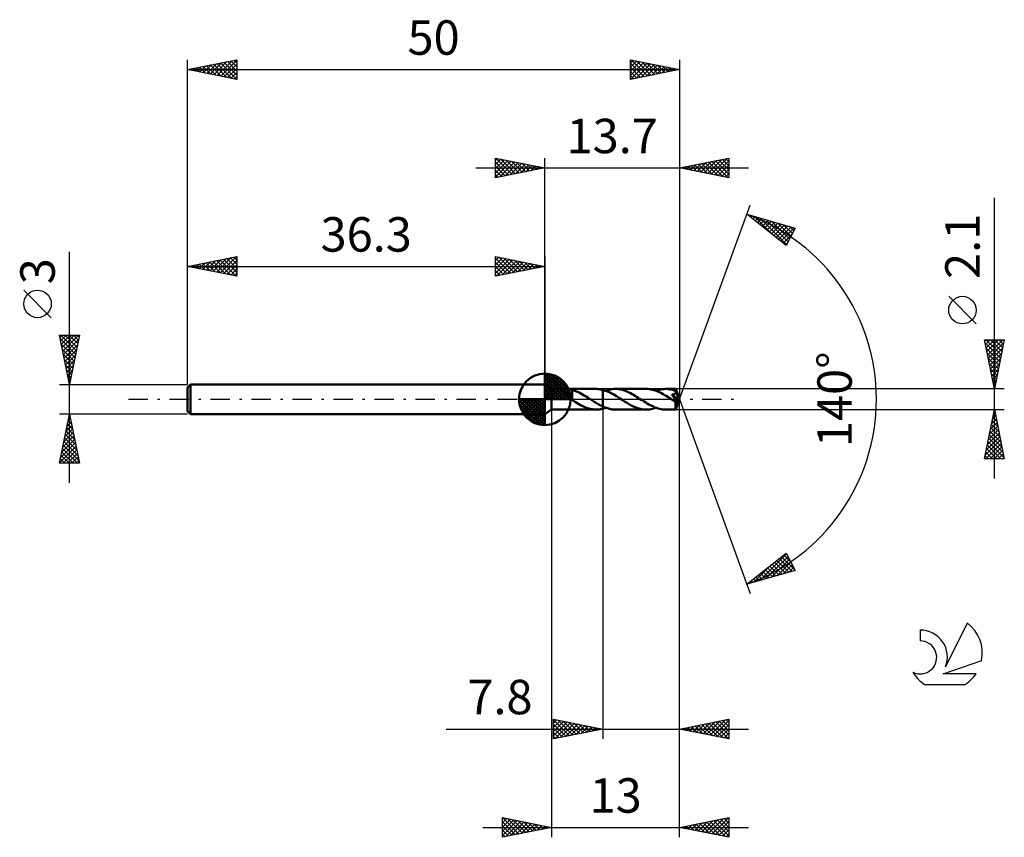
# Model space of a CAD drawing. Units: millimetres. Extents: x -17 to 83, y -44 to 39.
import ezdxf
from ezdxf.enums import TextEntityAlignment as Align

# ---------------------------------------------------------------- set-up
doc = ezdxf.new("R2010")
doc.units = ezdxf.units.MM
doc.header["$LTSCALE"] = 4.9
doc.linetypes.add('LONGDASH_DASH', pattern=[0.85, 0.4, -0.2, 0.05, -0.2])
for name, color, linetype in [('1', 4, 'CONTINUOUS'), ('2', 7, 'CONTINUOUS'), ('4', 2, 'LONGDASH_DASH'), ('CUT', 1, 'CONTINUOUS'), ('NOCUT', 7, 'CONTINUOUS'), ('SK1', 4, 'CONTINUOUS'), ('SK2', 7, 'CONTINUOUS'), ('SK4', 2, 'LONGDASH_DASH'), ('SK6', 5, 'CONTINUOUS')]:
    doc.layers.add(name, color=color, linetype=linetype)
doc.styles.get("Standard").update_dxf_attribs({"font": 'Monospac821 BT'})

msp = doc.modelspace()

# ---------------------------------------------------------------- linework, layer by layer
at = {"layer": '1', "color": 4, "linetype": 'CONTINUOUS', "lineweight": 50}
for p, q in [((37, 1.05), (36.3, 1.5)), ((36.3, -1.5), (36.3, 1.5)), ((37, 1.05), (41.52, 1.05)), ((37, -1.05), (37, 1.05)), ((37.99, 1.01), (38, 1.02)), ((37.99, 1), (37.99, 1.01)), ((38, 1.02), (38.02, 1.03)), ((38.02, 1.03), (38.04, 1.03)), ((38.04, 1.03), (38.06, 1.04)), ((38.06, 1.04), (38.09, 1.04)), ((38.09, 1.04), (38.12, 1.04)), ((38.12, 1.04), (38.15, 1.04)), ((38.15, 1.04), (38.19, 1.04)), ((38.19, 1.04), (38.22, 1.05)), ((38.22, 1.05), (38.26, 1.05)), ((38.26, 1.05), (38.3, 1.05)), ((38.3, 1.05), (38.34, 1.05)), ((38.38, 1.05), (38.34, 1.05)), ((38.43, 1.05), (38.38, 1.05)), ((38.47, 1.05), (38.43, 1.05)), ((38.52, 1.04), (38.47, 1.05)), ((38.57, 1.04), (38.52, 1.04)), ((38.62, 1.04), (38.57, 1.04)), ((38.67, 1.04), (38.62, 1.04)), ((38.72, 1.04), (38.67, 1.04)), ((38.77, 1.03), (38.72, 1.04)), ((38.82, 1.03), (38.77, 1.03)), ((38.87, 1.02), (38.82, 1.03)), ((38.92, 1.01), (38.87, 1.02)), ((38.97, 1), (38.92, 1.01)), ((41.61, 1.05), (41.5, 1.05)), ((41.73, 1.04), (41.61, 1.05)), ((41.85, 1.03), (41.73, 1.04)), ((41.96, 1.01), (41.85, 1.03)), ((42.08, 0.99), (41.96, 1.01)), ((42.83, 0.97), (42.99, 1)), ((42.99, 1), (43.16, 1.03)), ((43.16, 1.03), (43.32, 1.05)), ((43.32, 1.05), (43.49, 1.05)), ((43.64, 1.05), (43.49, 1.05)), ((46.62, 1.05), (43.49, 1.05)), ((43.79, 1.03), (43.64, 1.05)), ((43.94, 1.01), (43.79, 1.03)), ((44.1, 0.98), (43.94, 1.01)), ((46.77, 1.05), (46.62, 1.05)), ((46.93, 1.03), (46.77, 1.05)), ((47.08, 1.01), (46.93, 1.03)), ((47.24, 0.97), (47.08, 1.01)), ((47.93, 0.97), (48.09, 1)), ((48.09, 1), (48.25, 1.03)), ((48.25, 1.03), (48.42, 1.04)), ((48.42, 1.04), (48.58, 1.05)), ((48.73, 1.05), (48.58, 1.05)), ((49.61, 1.05), (48.58, 1.05)), ((48.88, 1.03), (48.73, 1.05)), ((49.02, 1.01), (48.88, 1.03)), ((49.17, 0.98), (49.02, 1.01)), ((49.61, 1.04), (49.61, 1.05)), ((50, 0), (49.61, 1.05)), ((49.61, 1.05), (49.61, 1.05)), ((49.61, 1.05), (49.61, 1.05)), ((49.61, 1.05), (49.61, 1.05)), ((49.61, 1.05), (49.61, 1.05)), ((49.61, 1.05), (49.61, 1.05)), ((49.61, 1.05), (49.61, 1.05)), ((49.61, 1.03), (49.61, 1.04)), ((49.61, 1.01), (49.61, 1.03)), ((49.61, 0.99), (49.61, 1.01)), ((37.99, 0.99), (37.99, 1)), ((37.99, 0.98), (37.99, 0.99)), ((38, 0.96), (37.99, 0.98)), ((38.01, 0.95), (38, 0.96)), ((38.03, 0.93), (38.01, 0.95)), ((38.05, 0.91), (38.03, 0.93)), ((38.07, 0.89), (38.05, 0.91)), ((38.1, 0.87), (38.07, 0.89)), ((38.13, 0.85), (38.1, 0.87)), ((38.16, 0.82), (38.13, 0.85)), ((38.19, 0.8), (38.16, 0.82)), ((38.23, 0.77), (38.19, 0.8)), ((38.27, 0.74), (38.23, 0.77)), ((38.3, 0.71), (38.27, 0.74)), ((38.34, 0.67), (38.3, 0.71)), ((38.38, 0.64), (38.34, 0.67)), ((38.42, 0.61), (38.38, 0.64)), ((38.46, 0.57), (38.42, 0.61)), ((38.5, 0.54), (38.46, 0.57)), ((38.54, 0.5), (38.5, 0.54)), ((38.58, 0.46), (38.54, 0.5)), ((38.62, 0.43), (38.58, 0.46)), ((38.66, 0.39), (38.62, 0.43)), ((38.7, 0.35), (38.66, 0.39)), ((38.74, 0.31), (38.7, 0.35)), ((38.78, 0.27), (38.74, 0.31)), ((38.82, 0.23), (38.78, 0.27)), ((38.86, 0.19), (38.82, 0.23)), ((38.9, 0.15), (38.86, 0.19)), ((38.93, 0.11), (38.9, 0.15)), ((38.97, 0.07), (38.93, 0.11)), ((39.02, 0.99), (38.97, 1)), ((39.01, 0.04), (38.97, 0.07)), ((39.04, 0), (39.01, 0.04)), ((39.07, 0.97), (39.02, 0.99)), ((39.05, 0), (39.04, 0)), ((39.07, 0.25), (39.07, 0.97)), ((39.25, 0.9), (39.07, 0.96)), ((39.07, 0.25), (39.07, 0.25)), ((39.07, 0.25), (39.07, 0.25)), ((39.07, 0.25), (39.07, 0.25)), ((39.07, 0.25), (39.07, 0.25)), ((39.07, 0.25), (39.07, 0.25)), ((39.07, 0.25), (39.07, 0.25)), ((39.07, -0.06), (39.07, 0.25)), ((39.43, 0.84), (39.25, 0.9)), ((39.61, 0.77), (39.43, 0.84)), ((39.78, 0.68), (39.61, 0.77)), ((39.96, 0.59), (39.78, 0.68)), ((40.14, 0.49), (39.96, 0.59)), ((40.31, 0.39), (40.14, 0.49)), ((40.49, 0.28), (40.31, 0.39)), ((40.67, 0.17), (40.49, 0.28)), ((40.84, 0.06), (40.67, 0.17)), ((40.86, 0.05), (40.84, 0.06)), ((40.87, 0.04), (40.86, 0.05)), ((40.89, 0.03), (40.87, 0.04)), ((40.91, 0.02), (40.89, 0.03)), ((40.92, 0.01), (40.91, 0.02)), ((40.94, 0), (40.92, 0.01)), ((41.05, -0.07), (40.94, 0)), ((42.2, 0.96), (42.08, 0.99)), ((42.48, 0.87), (42.2, 0.96)), ((42.2, 0.96), (42.2, 0.96)), ((42.2, 0.96), (42.2, 0.96)), ((42.2, 0.96), (42.2, 0.96)), ((42.2, 0.96), (42.2, 0.96)), ((42.2, 0.96), (42.2, 0.96)), ((42.2, -0.74), (42.2, 0.96)), ((42.2, -0.96), (42.2, 0.96)), ((42.76, 0.76), (42.48, 0.87)), ((42.5, 0.86), (42.67, 0.92)), ((42.67, 0.92), (42.83, 0.97)), ((43.04, 0.62), (42.76, 0.76)), ((43.32, 0.47), (43.04, 0.62)), ((43.6, 0.3), (43.32, 0.47)), ((43.88, 0.12), (43.6, 0.3)), ((44.17, -0.06), (43.88, 0.12)), ((44.25, 0.94), (44.1, 0.98)), ((44.41, 0.89), (44.25, 0.94)), ((44.56, 0.83), (44.41, 0.89)), ((44.72, 0.76), (44.56, 0.83)), ((44.87, 0.69), (44.72, 0.76)), ((45.02, 0.61), (44.87, 0.69)), ((45.18, 0.53), (45.02, 0.61)), ((45.33, 0.44), (45.18, 0.53)), ((45.48, 0.35), (45.33, 0.44)), ((45.63, 0.26), (45.48, 0.35)), ((45.79, 0.16), (45.63, 0.26)), ((45.94, 0.06), (45.79, 0.16)), ((46.09, -0.04), (45.94, 0.06)), ((47.39, 0.93), (47.24, 0.97)), ((47.55, 0.88), (47.39, 0.93)), ((47.7, 0.83), (47.55, 0.88)), ((47.6, 0.86), (47.76, 0.92)), ((47.85, 0.76), (47.7, 0.83)), ((47.76, 0.92), (47.93, 0.97)), ((48.01, 0.69), (47.85, 0.76)), ((48.17, 0.61), (48.01, 0.69)), ((48.32, 0.52), (48.17, 0.61)), ((48.48, 0.43), (48.32, 0.52)), ((48.63, 0.34), (48.48, 0.43)), ((48.79, 0.24), (48.63, 0.34)), ((48.95, 0.14), (48.79, 0.24)), ((49.11, 0.04), (48.95, 0.14)), ((49.26, -0.06), (49.11, 0.04)), ((49.31, 0.95), (49.17, 0.98)), ((49.26, 0.42), (49.22, 0.47)), ((49.95, -0.04), (49.22, 0.47)), ((49.22, 0.47), (49.25, 0.47)), ((49.25, 0.47), (49.27, 0.48)), ((49.3, 0.37), (49.26, 0.42)), ((49.27, 0.48), (49.3, 0.48)), ((49.3, 0.48), (49.32, 0.48)), ((49.33, 0.32), (49.3, 0.37)), ((49.46, 0.9), (49.31, 0.95)), ((49.32, 0.48), (49.34, 0.49)), ((49.36, 0.28), (49.33, 0.32)), ((49.34, 0.49), (49.37, 0.5)), ((49.39, 0.25), (49.36, 0.28)), ((49.37, 0.5), (49.39, 0.5)), ((49.39, 0.5), (49.41, 0.51)), ((49.41, 0.22), (49.39, 0.25)), ((49.41, 0.51), (49.43, 0.52)), ((49.43, 0.19), (49.41, 0.22)), ((49.43, 0.52), (49.45, 0.52)), ((49.45, 0.16), (49.43, 0.19)), ((49.45, 0.52), (49.47, 0.53)), ((49.47, 0.13), (49.45, 0.16)), ((49.6, 0.85), (49.46, 0.9)), ((49.47, 0.53), (49.49, 0.54)), ((49.49, 0.1), (49.47, 0.13)), ((49.49, 0.54), (49.51, 0.55)), ((49.51, 0.08), (49.49, 0.1)), ((49.51, 0.55), (49.52, 0.56)), ((49.53, 0.05), (49.51, 0.08)), ((49.52, 0.56), (49.54, 0.57)), ((49.54, 0.03), (49.53, 0.05)), ((49.54, 0.57), (49.55, 0.59)), ((49.56, 0.01), (49.54, 0.03)), ((49.55, 0.59), (49.57, 0.6)), ((49.57, -0.02), (49.56, 0.01)), ((49.57, 0.6), (49.58, 0.62)), ((49.58, 0.62), (49.59, 0.63)), ((49.59, 0.63), (49.6, 0.65)), ((49.61, 0.83), (49.6, 0.85)), ((49.6, 0.65), (49.61, 0.66)), ((49.62, 0.96), (49.61, 0.99)), ((49.62, 0.81), (49.61, 0.83)), ((49.61, 0.66), (49.62, 0.68)), ((49.61, -1.05), (50, 0)), ((49.62, 0.93), (49.62, 0.96)), ((50, 0), (49.62, 0.93)), ((49.62, 0.85), (49.62, 0.93)), ((49.77, 0.47), (49.62, 0.85)), ((49.62, 0.79), (49.62, 0.81)), ((49.62, 0.77), (49.62, 0.79)), ((49.62, 0.75), (49.62, 0.77)), ((49.62, 0.74), (49.62, 0.75)), ((49.62, 0.72), (49.62, 0.74)), ((49.62, 0.7), (49.62, 0.72)), ((49.62, 0.68), (49.62, 0.7)), ((49.84, 0.3), (49.77, 0.47)), ((49.88, 0.2), (49.84, 0.3)), ((49.9, 0.14), (49.88, 0.2)), ((49.92, 0.09), (49.9, 0.14)), ((49.93, 0.05), (49.92, 0.09)), ((49.94, 0.02), (49.93, 0.05)), ((49.94, 0.01), (49.93, 0.02)), ((50, 0), (49.93, 0.02)), ((49.93, 0.02), (49.94, 0.02)), ((50, 0), (49.94, 0.02)), ((49.94, 0), (49.94, 0.01)), ((49.94, -0.01), (49.94, 0)), ((39.05, -0.01), (39.05, 0)), ((39.06, -0.01), (39.05, -0.01)), ((39.06, -0.02), (39.06, -0.01)), ((39.06, -0.02), (39.06, -0.02)), ((39.07, -0.02), (39.06, -0.02)), ((39.07, -0.03), (39.07, -0.02)), ((39.24, -0.17), (39.07, -0.06)), ((39.42, -0.28), (39.24, -0.17)), ((39.59, -0.39), (39.42, -0.28)), ((39.76, -0.49), (39.59, -0.39)), ((39.94, -0.59), (39.76, -0.49)), ((40.11, -0.68), (39.94, -0.59)), ((40.29, -0.76), (40.11, -0.68)), ((40.46, -0.83), (40.29, -0.76)), ((40.63, -0.9), (40.46, -0.83)), ((40.81, -0.95), (40.63, -0.9)), ((40.98, -0.99), (40.81, -0.95)), ((41.15, -1.02), (40.98, -0.99)), ((41.17, -0.15), (41.05, -0.07)), ((41.28, -0.22), (41.17, -0.15)), ((41.4, -0.29), (41.28, -0.22)), ((41.51, -0.37), (41.4, -0.29)), ((41.63, -0.43), (41.51, -0.37)), ((41.74, -0.5), (41.63, -0.43)), ((41.86, -0.56), (41.74, -0.5)), ((41.97, -0.63), (41.86, -0.56)), ((42.08, -0.68), (41.97, -0.63)), ((41.97, -1.01), (42.08, -0.99)), ((42.2, -0.74), (42.08, -0.68)), ((42.08, -0.99), (42.2, -0.96)), ((42.2, -0.74), (42.2, -0.74)), ((42.2, -0.74), (42.2, -0.74)), ((42.2, -0.74), (42.2, -0.74)), ((42.32, -0.79), (42.2, -0.74)), ((42.2, -0.96), (42.25, -0.95)), ((42.2, -0.96), (42.2, -0.96)), ((42.2, -0.96), (42.2, -0.96)), ((42.2, -0.96), (42.2, -0.96)), ((42.2, -0.96), (42.2, -0.96)), ((42.2, -0.96), (42.2, -0.96)), ((42.25, -0.95), (42.3, -0.93)), ((42.3, -0.93), (42.35, -0.92)), ((42.44, -0.84), (42.32, -0.79)), ((42.35, -0.92), (42.4, -0.9)), ((42.4, -0.9), (42.45, -0.88)), ((42.55, -0.88), (42.44, -0.84)), ((42.45, -0.88), (42.5, -0.86)), ((42.67, -0.92), (42.55, -0.88)), ((42.78, -0.95), (42.67, -0.92)), ((42.9, -0.98), (42.78, -0.95)), ((43.02, -1.01), (42.9, -0.98)), ((44.41, -0.22), (44.17, -0.06)), ((44.66, -0.37), (44.41, -0.22)), ((44.91, -0.52), (44.66, -0.37)), ((45.15, -0.65), (44.91, -0.52)), ((45.39, -0.77), (45.15, -0.65)), ((45.64, -0.87), (45.39, -0.77)), ((45.89, -0.95), (45.64, -0.87)), ((46.13, -1), (45.89, -0.95)), ((46.25, -0.14), (46.09, -0.04)), ((46.41, -0.24), (46.25, -0.14)), ((46.56, -0.33), (46.41, -0.24)), ((46.72, -0.43), (46.56, -0.33)), ((46.87, -0.52), (46.72, -0.43)), ((47.03, -0.6), (46.87, -0.52)), ((47.18, -0.68), (47.03, -0.6)), ((47.11, -1), (47.28, -0.97)), ((47.34, -0.75), (47.18, -0.68)), ((47.28, -0.97), (47.44, -0.92)), ((47.49, -0.82), (47.34, -0.75)), ((47.44, -0.92), (47.6, -0.86)), ((47.65, -0.88), (47.49, -0.82)), ((47.8, -0.93), (47.65, -0.88)), ((47.96, -0.97), (47.8, -0.93)), ((48.12, -1.01), (47.96, -0.97)), ((49.29, -0.08), (49.26, -0.06)), ((49.31, -0.1), (49.29, -0.08)), ((49.34, -0.11), (49.31, -0.1)), ((49.37, -0.13), (49.34, -0.11)), ((49.39, -0.14), (49.37, -0.13)), ((49.42, -0.16), (49.39, -0.14)), ((49.44, -0.18), (49.42, -0.16)), ((49.47, -0.19), (49.44, -0.18)), ((49.5, -0.21), (49.47, -0.19)), ((49.53, -0.22), (49.5, -0.21)), ((49.55, -0.23), (49.53, -0.22)), ((49.58, -0.24), (49.55, -0.23)), ((49.58, -0.04), (49.57, -0.02)), ((49.6, -0.05), (49.58, -0.04)), ((49.61, -0.25), (49.58, -0.24)), ((49.6, -0.3), (49.95, -0.04)), ((49.61, -0.07), (49.6, -0.05)), ((49.6, -0.37), (49.6, -0.3)), ((49.6, -0.43), (49.6, -0.37)), ((49.6, -0.5), (49.6, -0.43)), ((49.6, -0.56), (49.6, -0.5)), ((49.6, -0.61), (49.6, -0.56)), ((49.6, -0.67), (49.6, -0.61)), ((49.6, -0.72), (49.6, -0.67)), ((49.6, -0.77), (49.6, -0.72)), ((49.6, -0.82), (49.6, -0.77)), ((49.6, -0.86), (49.6, -0.82)), ((49.6, -0.9), (49.6, -0.86)), ((49.6, -0.94), (49.6, -0.9)), ((49.6, -0.97), (49.6, -0.94)), ((49.6, -0.99), (49.6, -0.97)), ((49.6, -1.01), (49.6, -0.99)), ((49.62, -0.09), (49.61, -0.07)), ((49.63, -0.26), (49.61, -0.25)), ((49.62, -0.1), (49.62, -0.09)), ((49.63, -0.12), (49.62, -0.1)), ((49.64, -0.13), (49.63, -0.12)), ((49.63, -0.26), (49.64, -0.25)), ((49.65, -0.15), (49.64, -0.13)), ((49.64, -0.25), (49.65, -0.25)), ((49.65, -0.16), (49.65, -0.15)), ((49.66, -0.17), (49.65, -0.16)), ((49.65, -0.25), (49.66, -0.25)), ((49.66, -0.18), (49.66, -0.17)), ((49.67, -0.2), (49.66, -0.18)), ((49.66, -0.25), (49.67, -0.24)), ((49.67, -0.21), (49.67, -0.2)), ((49.67, -0.22), (49.67, -0.21)), ((49.67, -0.23), (49.67, -0.22)), ((49.67, -0.24), (49.67, -0.23)), ((49.94, -0.02), (49.94, -0.01)), ((49.95, -0.03), (49.94, -0.02)), ((49.94, -0.02), (49.94, -0.02)), ((49.95, -0.04), (49.95, -0.03)), ((36.3, -1.5), (37, -1.05)), ((37, -1.05), (41.52, -1.05)), ((41.33, -1.04), (41.15, -1.02)), ((41.5, -1.05), (41.33, -1.04)), ((41.5, -1.05), (41.62, -1.05)), ((41.62, -1.05), (41.74, -1.04)), ((41.74, -1.04), (41.85, -1.03)), ((41.85, -1.03), (41.97, -1.01)), ((43.13, -1.03), (43.02, -1.01)), ((43.25, -1.04), (43.13, -1.03)), ((43.37, -1.05), (43.25, -1.04)), ((43.49, -1.05), (43.37, -1.05)), ((43.49, -1.05), (46.62, -1.05)), ((46.38, -1.04), (46.13, -1)), ((46.62, -1.05), (46.38, -1.04)), ((46.62, -1.05), (46.78, -1.05)), ((46.78, -1.05), (46.95, -1.03)), ((46.95, -1.03), (47.11, -1)), ((48.27, -1.03), (48.12, -1.01)), ((48.43, -1.05), (48.27, -1.03)), ((48.58, -1.05), (48.43, -1.05)), ((48.58, -1.05), (49.61, -1.05)), ((49.6, -1.03), (49.6, -1.01)), ((49.61, -1.04), (49.6, -1.03)), ((49.61, -1.05), (49.61, -1.04)), ((49.61, -1.05), (49.61, -1.05)), ((49.61, -1.05), (49.61, -1.05)), ((49.61, -1.05), (49.61, -1.05)), ((49.61, -1.05), (49.61, -1.05)), ((49.61, -1.05), (49.61, -1.05)), ((49.61, -1.05), (49.61, -1.05)), ((49.61, -1.05), (49.61, -1.05))]:
    msp.add_line(p, q, dxfattribs=at)
for centre, major_axis, ratio, start_param, end_param in [((48.26, 0), (-12.82, 0.53), 0.070694, 4.60951, 4.610524), ((50, 0), (-1.36, 0.97), 0.289395, 1.340995, 1.480935)]:
    msp.add_ellipse(centre, major_axis=major_axis, ratio=ratio, start_param=start_param, end_param=end_param, dxfattribs=at)
at = {"layer": '2', "color": 7, "linetype": 'CONTINUOUS', "lineweight": 25}
for p, q in [((31.3, 22.5), (31.3, 24.5)), ((31.3, 24.5), (36.3, 23.5)), ((31.3, 24.27), (31.49, 24.46)), ((31.3, 23.85), (31.84, 24.39)), ((31.3, 23.43), (32.2, 24.32)), ((31.3, 23), (32.55, 24.25)), ((31.3, 22.58), (32.9, 24.18)), ((31.3, 24.09), (32.63, 22.77)), ((31.32, 24.5), (32.98, 22.84)), ((31.73, 22.59), (33.26, 24.11)), ((31.85, 24.39), (33.33, 22.91)), ((32.26, 22.69), (33.61, 24.04)), ((32.38, 24.28), (33.69, 22.98)), ((32.91, 24.18), (34.04, 23.05)), ((33.44, 24.07), (34.39, 23.12)), ((36.3, 1.5), (36.3, 24.5)), ((50, 24.5), (50, 0)), ((50, 23.5), (55, 24.5)), ((51.8, 23.14), (52.7, 24.04)), ((52.16, 23.07), (53.23, 24.15)), ((52.51, 23), (53.76, 24.25)), ((52.59, 24.02), (53.88, 22.72)), ((52.86, 22.93), (54.3, 24.36)), ((52.94, 24.09), (54.41, 22.62)), ((53.22, 22.86), (54.83, 24.47)), ((53.29, 24.16), (54.94, 22.51)), ((53.57, 22.79), (55, 24.22)), ((53.65, 24.23), (55, 22.88)), ((54, 24.3), (55, 23.3)), ((54.36, 24.37), (55, 23.73)), ((54.71, 24.44), (55, 24.15)), ((55, 24.5), (55, 22.5)), ((29.3, 23.5), (57, 23.5)), ((31.3, 23.67), (32.27, 22.69)), ((36.3, 23.5), (31.3, 22.5)), ((31.3, 23.24), (31.92, 22.62)), ((32.79, 22.8), (33.96, 23.97)), ((33.32, 22.9), (34.32, 23.9)), ((33.86, 23.01), (34.67, 23.83)), ((33.97, 23.97), (34.75, 23.19)), ((34.39, 23.12), (35.02, 23.76)), ((34.5, 23.86), (35.1, 23.26)), ((34.92, 23.22), (35.38, 23.68)), ((35.03, 23.75), (35.45, 23.33)), ((35.45, 23.33), (35.73, 23.61)), ((35.56, 23.65), (35.81, 23.4)), ((35.98, 23.44), (36.08, 23.54)), ((36.09, 23.54), (36.16, 23.47)), ((55, 22.5), (50, 23.5)), ((50.03, 23.49), (50.05, 23.51)), ((50.11, 23.52), (50.17, 23.47)), ((50.39, 23.42), (50.58, 23.62)), ((50.47, 23.59), (50.7, 23.36)), ((50.74, 23.35), (51.11, 23.72)), ((50.82, 23.66), (51.23, 23.25)), ((51.1, 23.28), (51.64, 23.83)), ((51.17, 23.73), (51.76, 23.15)), ((51.45, 23.21), (52.17, 23.93)), ((51.53, 23.81), (52.29, 23.04)), ((51.88, 23.88), (52.82, 22.94)), ((52.23, 23.95), (53.35, 22.83)), ((53.92, 22.72), (55, 23.79)), ((54.28, 22.64), (55, 23.37)), ((31.3, 22.82), (31.57, 22.55)), ((54.63, 22.57), (55, 22.94)), ((54.98, 22.5), (55, 22.52)), ((82, -8.05), (82, 20.47)), ((50, 0), (57.18, 19.73)), ((56.84, 18.79), (61.75, 17.4)), ((60.83, 15.62), (56.84, 18.79)), ((56.98, 18.69), (57.03, 18.74)), ((57.01, 18.75), (57.44, 18.32)), ((57.21, 18.5), (57.36, 18.65)), ((57.45, 18.31), (57.69, 18.55)), ((57.6, 18.58), (59.51, 16.67)), ((57.69, 18.12), (58.02, 18.46)), ((57.92, 17.93), (58.35, 18.36)), ((58.16, 17.75), (58.68, 18.27)), ((58.2, 18.41), (60.88, 15.72)), ((58.39, 17.56), (59.01, 18.18)), ((58.63, 17.37), (59.34, 18.08)), ((58.79, 18.24), (61.03, 16)), ((59.38, 18.07), (61.17, 16.28)), ((58.87, 17.18), (59.67, 17.99)), ((59.1, 16.99), (60, 17.89)), ((59.34, 16.81), (60.33, 17.8)), ((59.58, 16.62), (60.66, 17.71)), ((59.81, 16.43), (61, 17.61)), ((59.98, 17.9), (61.32, 16.56)), ((60.05, 16.24), (61.33, 17.52)), ((60.29, 16.05), (61.66, 17.42)), ((60.57, 17.73), (61.46, 16.84)), ((61.75, 17.4), (60.83, 15.62)), ((61.16, 17.57), (61.6, 17.12)), ((60.52, 15.87), (61.42, 16.76)), ((60.76, 15.68), (60.97, 15.89)), ((80.15, 7.66), (77.35, 10.46)), ((82, 1.05), (81, 6.05)), ((81, 6.05), (83, 6.05)), ((81.02, 5.93), (81.15, 6.05)), ((81.1, 5.57), (81.57, 6.05)), ((81.16, 6.05), (82.69, 4.52)), ((81.17, 5.22), (81.99, 6.05)), ((81.24, 4.87), (82.42, 6.05)), ((81.31, 4.51), (82.84, 6.05)), ((81.59, 6.05), (82.76, 4.87)), ((83, 6.05), (82, 1.05)), ((82.01, 6.05), (82.84, 5.23)), ((82.43, 6.05), (82.91, 5.58)), ((82.86, 6.05), (82.98, 5.93)), ((81.07, 5.72), (82.62, 4.16)), ((81.17, 5.19), (82.55, 3.81)), ((81.38, 4.16), (82.93, 5.72)), ((81.45, 3.81), (82.83, 5.19)), ((81.28, 4.66), (82.48, 3.46)), ((81.38, 4.13), (82.41, 3.1)), ((81.52, 3.45), (82.72, 4.66)), ((81.59, 3.1), (82.62, 4.13)), ((81.49, 3.6), (82.34, 2.75)), ((81.6, 3.07), (82.27, 2.4)), ((81.66, 2.75), (82.51, 3.59)), ((81.73, 2.39), (82.4, 3.06)), ((81.7, 2.54), (82.2, 2.04)), ((81.8, 2.04), (82.3, 2.53)), ((81.81, 2.01), (82.13, 1.69)), ((81.87, 1.69), (82.19, 2)), ((83, 1.05), (49.62, 1.05)), ((81.91, 1.48), (82.06, 1.34)), ((81.94, 1.33), (82.08, 1.47)), ((50, -34.5), (50, 0)), ((50, -44.5), (50, 0)), ((50, 0), (57.18, -19.73)), ((37, -1.05), (37, -44.5)), ((42.2, -1.05), (42.2, -34.5)), ((49.62, -1.05), (83, -1.05)), ((81, -6.05), (82, -1.05)), ((81.82, -1.96), (82.12, -1.66)), ((81.84, -1.84), (82.24, -2.24)), ((81.91, -1.49), (82.13, -1.71)), ((81.92, -1.43), (82.05, -1.31)), ((81.98, -1.14), (82.03, -1.18)), ((82, -1.05), (83, -6.05)), ((81.5, -3.55), (82.33, -2.72)), ((81.61, -3.02), (82.26, -2.37)), ((81.63, -2.9), (82.56, -3.83)), ((81.7, -2.55), (82.45, -3.3)), ((81.71, -2.49), (82.19, -2.01)), ((81.77, -2.2), (82.34, -2.77)), ((81.18, -5.14), (82.55, -3.78)), ((81.29, -4.61), (82.48, -3.43)), ((81.39, -4.08), (82.4, -3.07)), ((81.42, -3.96), (82.87, -5.42)), ((81.49, -3.61), (82.77, -4.89)), ((81.56, -3.26), (82.66, -4.36)), ((81.07, -5.68), (82.62, -4.13)), ((81.12, -6.05), (82.69, -4.49)), ((81.28, -4.67), (82.66, -6.05)), ((81.35, -4.32), (82.98, -5.95)), ((81.55, -6.05), (82.76, -4.84)), ((81.06, -5.73), (81.38, -6.05)), ((81.13, -5.38), (81.81, -6.05)), ((81.21, -5.02), (82.23, -6.05)), ((81.97, -6.05), (82.83, -5.19)), ((82.4, -6.05), (82.9, -5.55)), ((82.82, -6.05), (82.97, -5.9)), ((83, -6.05), (81, -6.05)), ((56.84, -18.79), (60.83, -15.62)), ((58.15, -18.42), (60.87, -15.7)), ((58.74, -18.25), (61.02, -15.98)), ((60.36, -16), (61.73, -17.37)), ((60.59, -15.81), (61.28, -16.5)), ((60.83, -15.62), (61.75, -17.4)), ((60.83, -15.62), (60.83, -15.62)), ((57.56, -18.59), (59.35, -16.8)), ((59.18, -16.94), (60.11, -17.87)), ((59.34, -18.08), (61.16, -16.26)), ((59.41, -16.75), (60.44, -17.77)), ((59.65, -16.56), (60.77, -17.68)), ((59.89, -16.37), (61.1, -17.58)), ((59.93, -17.92), (61.3, -16.54)), ((60.12, -16.18), (61.43, -17.49)), ((60.52, -17.75), (61.45, -16.82)), ((61.75, -17.4), (56.84, -18.79)), ((57.99, -17.88), (58.45, -18.34)), ((58.23, -17.69), (58.78, -18.24)), ((58.47, -17.5), (59.11, -18.15)), ((58.7, -17.31), (59.44, -18.05)), ((58.94, -17.12), (59.77, -17.96)), ((61.12, -17.58), (61.59, -17.1)), ((61.71, -17.41), (61.74, -17.38)), ((56.97, -18.76), (57.28, -18.44)), ((57.05, -18.63), (57.13, -18.71)), ((57.29, -18.44), (57.46, -18.62)), ((57.52, -18.25), (57.79, -18.52)), ((57.76, -18.06), (58.12, -18.43)), ((37.2, -34.5), (37.2, -32.5)), ((37.2, -32.5), (42.2, -33.5)), ((37.2, -32.91), (37.54, -32.57)), ((37.2, -32.57), (38.81, -34.18)), ((37.2, -33.34), (37.9, -32.64)), ((37.2, -33.76), (38.25, -32.71)), ((37.2, -34.18), (38.6, -32.78)), ((37.2, -32.99), (38.46, -34.25)), ((37.34, -34.47), (38.96, -32.85)), ((37.65, -32.59), (39.16, -34.11)), ((37.87, -34.37), (39.31, -32.92)), ((38.18, -32.7), (39.52, -34.04)), ((38.4, -34.26), (39.66, -32.99)), ((38.71, -32.8), (39.87, -33.97)), ((39.24, -32.91), (40.23, -33.89)), ((39.77, -33.01), (40.58, -33.82)), ((50, -33.5), (55, -32.5)), ((51.69, -33.84), (52.54, -32.99)), ((52.04, -33.91), (53.07, -32.89)), ((52.4, -33.98), (53.6, -32.78)), ((52.61, -32.98), (53.91, -34.28)), ((52.75, -34.05), (54.13, -32.67)), ((52.96, -32.91), (54.44, -34.39)), ((53.1, -34.12), (54.66, -32.57)), ((53.31, -32.84), (54.97, -34.49)), ((53.46, -34.19), (55, -32.65)), ((53.67, -32.77), (55, -34.1)), ((54.02, -32.7), (55, -33.68)), ((54.37, -32.63), (55, -33.25)), ((54.73, -32.55), (55, -32.83)), ((55, -32.5), (55, -34.5)), ((26.27, -33.5), (57, -33.5)), ((37.2, -33.41), (38.1, -34.32)), ((42.2, -33.5), (37.2, -34.5)), ((37.2, -33.84), (37.75, -34.39)), ((38.93, -34.15), (40.02, -33.06)), ((39.46, -34.05), (40.37, -33.13)), ((39.99, -33.94), (40.72, -33.2)), ((40.3, -33.12), (40.93, -33.75)), ((40.52, -33.84), (41.08, -33.28)), ((40.83, -33.23), (41.29, -33.68)), ((41.05, -33.73), (41.43, -33.35)), ((41.36, -33.33), (41.64, -33.61)), ((41.58, -33.62), (41.79, -33.42)), ((41.89, -33.44), (41.99, -33.54)), ((42.11, -33.52), (42.14, -33.49)), ((55, -34.5), (50, -33.5)), ((50.13, -33.47), (50.2, -33.54)), ((50.28, -33.56), (50.41, -33.42)), ((50.48, -33.4), (50.73, -33.65)), ((50.63, -33.63), (50.95, -33.31)), ((50.84, -33.33), (51.26, -33.75)), ((50.98, -33.7), (51.48, -33.2)), ((51.19, -33.26), (51.79, -33.86)), ((51.34, -33.77), (52.01, -33.1)), ((51.55, -33.19), (52.32, -33.96)), ((51.9, -33.12), (52.85, -34.07)), ((52.25, -33.05), (53.38, -34.18)), ((53.81, -34.26), (55, -33.07)), ((54.17, -34.33), (55, -33.5)), ((54.52, -34.4), (55, -33.92)), ((37.2, -34.26), (37.4, -34.46)), ((54.87, -34.47), (55, -34.35)), ((32, -44.5), (32, -42.5)), ((32, -42.5), (37, -43.5)), ((32, -42.62), (32.1, -42.52)), ((32, -43.04), (32.45, -42.59)), ((32, -43.47), (32.81, -42.66)), ((32, -43.89), (33.16, -42.73)), ((32, -44.32), (33.51, -42.8)), ((32, -42.92), (33.32, -44.24)), ((32.01, -42.5), (33.67, -44.17)), ((32.3, -44.44), (33.87, -42.87)), ((32.54, -42.61), (34.03, -44.09)), ((32.83, -44.33), (34.22, -42.94)), ((33.07, -42.71), (34.38, -44.02)), ((33.36, -44.23), (34.57, -43.01)), ((33.6, -42.82), (34.73, -43.95)), ((34.13, -42.93), (35.09, -43.88)), ((50, -43.5), (55, -42.5)), ((51.89, -43.88), (52.84, -42.93)), ((52.25, -43.95), (53.37, -42.83)), ((52.4, -43.02), (53.61, -44.22)), ((52.6, -44.02), (53.9, -42.72)), ((52.76, -42.95), (54.14, -44.33)), ((52.95, -44.09), (54.43, -42.61)), ((53.11, -42.88), (54.67, -44.43)), ((53.31, -44.16), (54.96, -42.51)), ((53.46, -42.81), (55, -44.34)), ((53.66, -44.23), (55, -42.89)), ((53.82, -42.74), (55, -43.92)), ((54.17, -42.67), (55, -43.49)), ((54.53, -42.59), (55, -43.07)), ((54.88, -42.52), (55, -42.65)), ((55, -42.5), (55, -44.5)), ((30, -43.5), (57, -43.5)), ((32, -43.34), (32.97, -44.31)), ((37, -43.5), (32, -44.5)), ((32, -43.77), (32.61, -44.38)), ((33.89, -44.12), (34.93, -43.09)), ((34.42, -44.02), (35.28, -43.16)), ((34.66, -43.03), (35.44, -43.81)), ((34.95, -43.91), (35.64, -43.23)), ((35.19, -43.14), (35.79, -43.74)), ((35.48, -43.8), (35.99, -43.3)), ((35.72, -43.24), (36.15, -43.67)), ((36.01, -43.7), (36.34, -43.37)), ((36.25, -43.35), (36.5, -43.6)), ((36.54, -43.59), (36.7, -43.44)), ((36.78, -43.46), (36.85, -43.53)), ((55, -44.5), (50, -43.5)), ((50.12, -43.52), (50.19, -43.46)), ((50.28, -43.44), (50.42, -43.58)), ((50.48, -43.6), (50.72, -43.36)), ((50.64, -43.37), (50.95, -43.69)), ((50.83, -43.67), (51.25, -43.25)), ((50.99, -43.3), (51.49, -43.8)), ((51.19, -43.74), (51.78, -43.14)), ((51.34, -43.23), (52.02, -43.9)), ((51.54, -43.81), (52.31, -43.04)), ((51.7, -43.16), (52.55, -44.01)), ((52.05, -43.09), (53.08, -44.12)), ((54.01, -44.3), (55, -43.32)), ((54.37, -44.37), (55, -43.74)), ((32, -44.19), (32.26, -44.45)), ((54.72, -44.44), (55, -44.16))]:
    msp.add_line(p, q, dxfattribs=at)
msp.add_circle((78.75, 9.06), 1.4, dxfattribs=at)
msp.add_arc((50, 0), 20, 290, 70, dxfattribs=at)
at = {"layer": '4', "color": 2, "linetype": 'LONGDASH_DASH', "lineweight": 25}
msp.add_line((36.3, 0), (50, 0), dxfattribs=at)
at = {"layer": 'CUT', "color": 1, "linetype": 'CONTINUOUS', "lineweight": 25}
for p, q in [((49.62, 1.05), (42.2, 1.05)), ((42.2, 1.05), (42.2, 0)), ((50, 0), (49.62, 1.05)), ((42.2, 0), (50, 0))]:
    msp.add_line(p, q, dxfattribs=at)
at = {"layer": 'NOCUT', "color": 7, "linetype": 'CONTINUOUS', "lineweight": 25}
for p, q in [((37, 1.05), (36.3, 1.5)), ((36.3, 1.5), (36.3, 0)), ((42.2, 1.05), (37, 1.05)), ((42.2, 0), (42.2, 1.05)), ((42.2, 1.05), (42.2, 1.05)), ((42.2, 1.05), (42.2, 0)), ((42.2, 1.05), (42.2, 0)), ((36.3, 0), (42.2, 0))]:
    msp.add_line(p, q, dxfattribs=at)
at = {"layer": 'SK1', "color": 4, "linetype": 'CONTINUOUS', "lineweight": 50}
for p, q in [((36.3, 0), (36.3, 2.62)), ((36.3, 2.56), (36.37, 2.62)), ((36.3, 2.19), (36.71, 2.59)), ((36.3, 2.56), (38.86, 0)), ((36.3, 1.81), (37.01, 2.53)), ((36.3, 1.44), (37.29, 2.43)), ((36.3, 1.07), (37.54, 2.31)), ((36.3, 2.19), (38.49, 0)), ((36.3, 0.7), (37.77, 2.17)), ((36.3, 0.33), (37.98, 2.01)), ((36.62, 2.6), (38.9, 0.32)), ((37.1, 2.5), (38.8, 0.8)), ((37.86, 2.11), (38.41, 1.56)), ((0.3, 1.5), (0, 1.2)), ((0, 1.2), (0, -1.2)), ((36.3, 1.5), (0.3, 1.5)), ((0.3, 1.5), (0.3, -1.5)), ((36.3, 1.81), (38.11, 0)), ((36.3, 1.44), (37.74, 0)), ((36.3, 1.07), (37.37, 0)), ((36.34, 0), (38.18, 1.83)), ((36.71, 0), (38.35, 1.64)), ((37.08, 0), (38.51, 1.42)), ((37.46, 0), (38.64, 1.19)), ((36.3, 0), (33.67, 0)), ((33.68, -0.07), (33.74, 0)), ((33.71, -0.41), (34.11, 0)), ((33.77, -0.71), (34.49, 0)), ((33.87, -0.99), (34.86, 0)), ((33.99, -1.24), (35.23, 0)), ((34.03, 0), (36.3, -2.27)), ((34.13, -1.47), (35.6, 0)), ((34.29, -1.68), (35.97, 0)), ((34.4, 0), (36.3, -1.9)), ((34.77, 0), (36.3, -1.53)), ((35.14, 0), (36.3, -1.16)), ((35.52, 0), (36.3, -0.78)), ((35.89, 0), (36.3, -0.41)), ((36.26, 0), (36.3, -0.04)), ((36.3, 0.7), (37, 0)), ((36.3, 0.33), (36.63, 0)), ((36.3, 0), (38.92, 0)), ((36.3, -2.62), (36.3, 0)), ((37.83, 0), (38.75, 0.93)), ((38.2, 0), (38.84, 0.65)), ((38.57, 0), (38.9, 0.33)), ((33.68, -0.02), (36.28, -2.62)), ((33.71, -0.42), (35.88, -2.59)), ((33.85, -0.93), (35.37, -2.45)), ((34.47, -1.88), (36.3, -0.04)), ((34.66, -2.05), (36.3, -0.41)), ((34.88, -2.21), (36.3, -0.78)), ((0, -1.2), (0.3, -1.5)), ((0.3, -1.5), (36.3, -1.5)), ((35.11, -2.34), (36.3, -1.16)), ((35.37, -2.45), (36.3, -1.53)), ((35.65, -2.54), (36.3, -1.9)), ((35.97, -2.6), (36.3, -2.27))]:
    msp.add_line(p, q, dxfattribs=at)
for start, end in [(90, 180), (0, 90), (180, 270), (270, 0)]:
    msp.add_arc((36.3, 0), 2.62, start, end, dxfattribs=at)
at = {"layer": 'SK2', "color": 7, "linetype": 'CONTINUOUS', "lineweight": 25}
for p, q in [((0, 3), (0, 34.5)), ((0, 33.5), (5, 34.5)), ((1.95, 33.11), (2.93, 34.09)), ((2.31, 33.04), (3.46, 34.19)), ((2.63, 34.03), (3.95, 32.71)), ((2.66, 32.97), (3.99, 34.3)), ((2.98, 34.1), (4.48, 32.6)), ((3.01, 32.9), (4.52, 34.4)), ((3.34, 34.17), (5, 32.5)), ((3.37, 32.83), (5, 34.46)), ((3.69, 34.24), (5, 32.93)), ((3.72, 32.76), (5, 34.04)), ((4.04, 34.31), (5, 33.35)), ((4.4, 34.38), (5, 33.78)), ((4.75, 34.45), (5, 34.2)), ((5, 34.5), (5, 32.5)), ((45, 32.5), (45, 34.5)), ((45, 34.5), (50, 33.5)), ((45, 34.16), (45.29, 34.44)), ((45, 33.73), (45.64, 34.37)), ((45, 33.31), (45.99, 34.3)), ((45, 32.88), (46.35, 34.23)), ((45, 34.15), (46.38, 32.78)), ((45.05, 32.51), (46.7, 34.16)), ((45.09, 34.48), (46.73, 32.85)), ((45.58, 32.62), (47.05, 34.09)), ((45.62, 34.38), (47.08, 32.92)), ((46.15, 34.27), (47.44, 32.99)), ((46.68, 34.16), (47.79, 33.06)), ((47.21, 34.06), (48.14, 33.13)), ((50, 34.5), (50, 0)), ((0, 33.5), (50, 33.5)), ((5, 32.5), (0, 33.5)), ((0.16, 33.53), (0.23, 33.45)), ((0.18, 33.46), (0.28, 33.56)), ((0.51, 33.6), (0.76, 33.35)), ((0.54, 33.39), (0.81, 33.66)), ((0.86, 33.67), (1.29, 33.24)), ((0.89, 33.32), (1.34, 33.77)), ((1.22, 33.74), (1.82, 33.14)), ((1.24, 33.25), (1.87, 33.87)), ((1.57, 33.81), (2.35, 33.03)), ((1.6, 33.18), (2.4, 33.98)), ((1.92, 33.88), (2.88, 32.92)), ((2.28, 33.96), (3.42, 32.82)), ((4.07, 32.69), (5, 33.61)), ((4.43, 32.61), (5, 33.19)), ((45, 33.73), (46.02, 32.7)), ((50, 33.5), (45, 32.5)), ((45, 33.3), (45.67, 32.63)), ((46.11, 32.72), (47.41, 34.02)), ((46.64, 32.83), (47.76, 33.95)), ((47.17, 32.93), (48.12, 33.88)), ((47.7, 33.04), (48.47, 33.81)), ((47.75, 33.95), (48.5, 33.2)), ((48.23, 33.15), (48.82, 33.74)), ((48.28, 33.84), (48.85, 33.27)), ((48.76, 33.25), (49.18, 33.66)), ((48.81, 33.74), (49.2, 33.34)), ((49.29, 33.36), (49.53, 33.59)), ((49.34, 33.63), (49.56, 33.41)), ((49.82, 33.46), (49.88, 33.52)), ((49.87, 33.53), (49.91, 33.48)), ((4.78, 32.54), (5, 32.76)), ((45, 32.88), (45.31, 32.56)), ((-12, -8.5), (-12, 14.97)), ((0, 1.5), (0, 14.5)), ((0, 13.5), (5, 14.5)), ((1.9, 13.12), (2.85, 14.07)), ((2.26, 13.05), (3.38, 14.18)), ((2.58, 14.02), (3.87, 12.73)), ((2.61, 12.98), (3.91, 14.28)), ((2.93, 14.09), (4.4, 12.62)), ((2.96, 12.91), (4.44, 14.39)), ((3.29, 14.16), (4.93, 12.51)), ((3.32, 12.84), (4.97, 14.49)), ((3.64, 14.23), (5, 12.87)), ((3.67, 12.77), (5, 14.1)), ((3.99, 14.3), (5, 13.29)), ((4.35, 14.37), (5, 13.72)), ((4.7, 14.44), (5, 14.14)), ((5, 14.5), (5, 12.5)), ((31.3, 12.5), (31.3, 14.5)), ((31.3, 14.5), (36.3, 13.5)), ((31.3, 14.09), (31.64, 14.43)), ((31.3, 13.67), (31.99, 14.36)), ((31.3, 14.33), (32.83, 12.81)), ((31.3, 13.24), (32.35, 14.29)), ((31.3, 12.82), (32.7, 14.22)), ((31.43, 12.53), (33.05, 14.15)), ((31.62, 14.44), (33.18, 12.88)), ((31.96, 12.63), (33.41, 14.08)), ((32.15, 14.33), (33.54, 12.95)), ((32.68, 14.22), (33.89, 13.02)), ((33.21, 14.12), (34.24, 13.09)), ((33.74, 14.01), (34.6, 13.16)), ((36.3, 14.5), (36.3, 1.5)), ((0, 13.5), (36.3, 13.5)), ((5, 12.5), (0, 13.5)), ((0.11, 13.52), (0.16, 13.47)), ((0.13, 13.47), (0.2, 13.54)), ((0.46, 13.59), (0.69, 13.36)), ((0.49, 13.4), (0.73, 13.65)), ((0.81, 13.66), (1.22, 13.26)), ((0.84, 13.33), (1.26, 13.75)), ((1.17, 13.73), (1.75, 13.15)), ((1.19, 13.26), (1.79, 13.86)), ((1.52, 13.8), (2.28, 13.04)), ((1.55, 13.19), (2.32, 13.96)), ((1.87, 13.87), (2.81, 12.94)), ((2.23, 13.95), (3.34, 12.83)), ((4.02, 12.7), (5, 13.67)), ((4.38, 12.62), (5, 13.25)), ((31.3, 13.91), (32.47, 12.73)), ((36.3, 13.5), (31.3, 12.5)), ((31.3, 13.49), (32.12, 12.66)), ((31.3, 13.06), (31.77, 12.59)), ((32.49, 12.74), (33.76, 14.01)), ((33.02, 12.84), (34.11, 13.94)), ((33.55, 12.95), (34.47, 13.87)), ((34.08, 13.06), (34.82, 13.8)), ((34.27, 13.91), (34.95, 13.23)), ((34.61, 13.16), (35.18, 13.72)), ((34.8, 13.8), (35.3, 13.3)), ((35.14, 13.27), (35.53, 13.65)), ((35.33, 13.69), (35.66, 13.37)), ((35.67, 13.37), (35.88, 13.58)), ((35.87, 13.59), (36.01, 13.44)), ((36.2, 13.48), (36.24, 13.51)), ((4.73, 12.55), (5, 12.82)), ((31.3, 12.64), (31.41, 12.52)), ((-13.85, 8.29), (-16.65, 11.09)), ((-12, 1.5), (-13, 6.5)), ((-13, 6.5), (-11, 6.5)), ((-12.96, 6.32), (-12.78, 6.5)), ((-12.93, 6.13), (-11.38, 4.59)), ((-12.89, 5.96), (-12.35, 6.5)), ((-12.87, 6.5), (-11.31, 4.94)), ((-12.82, 5.61), (-11.93, 6.5)), ((-12.75, 5.25), (-11.51, 6.5)), ((-12.68, 4.9), (-11.08, 6.5)), ((-12.61, 4.55), (-11.09, 6.07)), ((-12.45, 6.5), (-11.24, 5.29)), ((-12.02, 6.5), (-11.17, 5.65)), ((-11, 6.5), (-12, 1.5)), ((-11.6, 6.5), (-11.1, 6)), ((-11.17, 6.5), (-11.03, 6.35)), ((-12.82, 5.6), (-11.45, 4.23)), ((-12.71, 5.07), (-11.52, 3.88)), ((-12.54, 4.19), (-11.19, 5.54)), ((-12.47, 3.84), (-11.3, 5.01)), ((-12.61, 4.54), (-11.59, 3.53)), ((-12.5, 4.01), (-11.67, 3.17)), ((-12.4, 3.49), (-11.4, 4.48)), ((-12.4, 3.48), (-11.74, 2.82)), ((-12.33, 3.13), (-11.51, 3.95)), ((-12.26, 2.78), (-11.62, 3.42)), ((-12.29, 2.95), (-11.81, 2.47)), ((-12.19, 2.43), (-11.72, 2.89)), ((-12.18, 2.42), (-11.88, 2.11)), ((-12.11, 2.07), (-11.83, 2.36)), ((-13, 1.5), (0, 1.5)), ((-12.08, 1.89), (-11.95, 1.76)), ((-12.04, 1.72), (-11.93, 1.83)), ((-12, -1.5), (-13, -1.5)), ((-13, -6.5), (-12, -1.5)), ((-12.14, -2.19), (-11.91, -1.96)), ((-12.06, -1.82), (-11.9, -1.98)), ((-12.03, -1.66), (-11.98, -1.61)), ((0, -1.5), (-12, -1.5)), ((-12, -1.5), (-11, -6.5)), ((-12.35, -3.25), (-11.77, -2.67)), ((-12.28, -2.88), (-11.59, -3.57)), ((-12.24, -2.72), (-11.84, -2.32)), ((-12.21, -2.53), (-11.69, -3.04)), ((-12.14, -2.18), (-11.8, -2.51)), ((-12.67, -4.85), (-11.55, -3.73)), ((-12.56, -4.32), (-11.62, -3.38)), ((-12.49, -3.94), (-11.27, -5.16)), ((-12.46, -3.79), (-11.7, -3.02)), ((-12.42, -3.59), (-11.37, -4.63)), ((-12.35, -3.24), (-11.48, -4.1)), ((-12.99, -6.44), (-11.34, -4.79)), ((-12.88, -5.91), (-11.41, -4.44)), ((-12.78, -5.38), (-11.48, -4.08)), ((-12.63, -4.65), (-11.05, -6.23)), ((-12.56, -4.3), (-11.16, -5.7)), ((-12.84, -5.71), (-12.05, -6.5)), ((-12.77, -5.36), (-11.63, -6.5)), ((-12.7, -5), (-11.2, -6.5)), ((-12.63, -6.5), (-11.27, -5.14)), ((-12.2, -6.5), (-11.2, -5.5)), ((-11.78, -6.5), (-11.13, -5.85)), ((-11, -6.5), (-13, -6.5)), ((-12.98, -6.42), (-12.9, -6.5)), ((-12.91, -6.06), (-12.48, -6.5)), ((-11.35, -6.5), (-11.06, -6.21))]:
    msp.add_line(p, q, dxfattribs=at)
msp.add_circle((-15.25, 9.69), 1.4, dxfattribs=at)
at = {"layer": 'SK4', "color": 2, "linetype": 'LONGDASH_DASH', "lineweight": 25}
msp.add_line((-6, 0), (56, 0), dxfattribs=at)
at = {"layer": 'SK6', "color": 5, "linetype": 'CONTINUOUS', "lineweight": 25}
for p, q in [((79.23, -22.73), (77.04, -27.19)), ((74.44, -23.43), (74.44, -24.54)), ((76.78, -27.89), (80.7, -26.53)), ((80.14, -27.89), (76.78, -27.89)), ((74.9, -28.97), (79.04, -28.97))]:
    msp.add_line(p, q, dxfattribs=at)
for centre, radius, start, end in [((76.97, -25.78), 3.8, 348.7239, 53.4691), ((74.46, -26.2), 2.76, 338.9379, 90.4446), ((74.45, -26.22), 1.68, 243.4215, 90.3602), ((76.97, -25.78), 3.8, 210.5484, 236.978), ((76.97, -25.78), 3.8, 303.022, 326.3732)]:
    msp.add_arc(centre, radius, start, end, dxfattribs=at)

# ---------------------------------------------------------------- texts
at = {"layer": '2', "color": 7, "linetype": 'CONTINUOUS', "lineweight": 25}
for s, p in [('13.7', (43.15, 25)), ('7.8', (31.74, -32)), ('13', (43.5, -42))]:
    msp.add_text(s, height=3.5, dxfattribs=at).set_placement(p, align=Align.CENTER)
for s, p in [('2.1', (80.5, 15.54)), ('140°', (67.5, 0))]:
    msp.add_text(s, height=3.5, rotation=90, dxfattribs=at).set_placement(p, align=Align.CENTER)
at = {"layer": 'SK2', "color": 7, "linetype": 'CONTINUOUS', "lineweight": 25}
for s, p in [('50', (25, 35)), ('36.3', (18.15, 15))]:
    msp.add_text(s, height=3.5, dxfattribs=at).set_placement(p, align=Align.CENTER)
msp.add_text('3', height=3.5, rotation=90, dxfattribs=at).set_placement((-13.5, 13.01), align=Align.CENTER)

doc.saveas('drawing.dxf')
